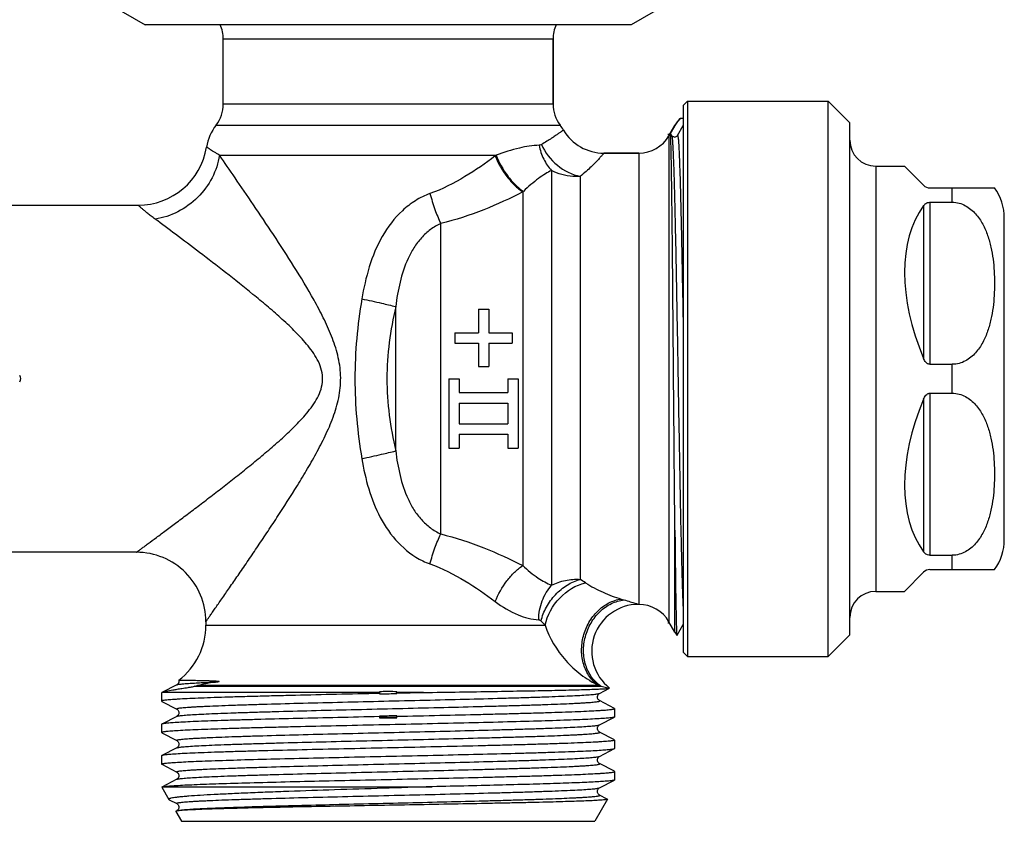
# Model space of a CAD drawing. Units: millimetres. Extents: x 0 to 420, y 0 to 297.
# Drawn here: x 144 to 201, y 148 to 195 of the extents above; entities that cross this region are included whole.
import ezdxf

# ---------------------------------------------------------------- set-up
doc = ezdxf.new("R2010")
doc.units = ezdxf.units.MM
doc.header["$LTSCALE"] = 23.1
doc.layers.get('0').update_dxf_attribs({"linetype": 'CONTINUOUS'})
doc.layers.add('A_STD', color=7, linetype='CONTINUOUS')
doc.layers.add('BEARBEITUNG', color=7, linetype='CONTINUOUS')

msp = doc.modelspace()

# ---------------------------------------------------------------- linework, layer by layer
at = {"color": 7, "linetype": 'Continuous'}
for p, q in [((149.399, 195.491), (151.299, 194.394)), ((181.199, 195.491), (179.299, 194.394)), ((179.299, 194.394), (151.299, 194.394)), ((174.799, 193.566), (155.799, 193.566)), ((174.799, 193.566), (174.799, 189.823)), ((174.799, 189.823), (155.799, 189.823)), ((191.899, 188.744), (190.649, 189.994)), ((190.649, 157.994), (190.649, 189.994)), ((181.821, 188.594), (182.125, 188.994)), ((182.299, 188.994), (182.125, 188.994)), ((155.386, 188.606), (175.211, 188.606)), ((181.475, 187.994), (181.821, 188.594)), ((181.972, 188.019), (182.299, 188.585)), ((191.899, 159.244), (191.899, 188.744)), ((181.475, 187.994), (181.475, 159.994)), ((181.561, 188.137), (181.557, 188.137)), ((181.632, 188.013), (181.561, 188.137)), ((155.58, 186.873), (171.523, 186.873)), ((177.729, 186.994), (179.743, 186.994)), ((179.743, 186.994), (179.743, 160.994)), ((193.399, 186.244), (193.399, 161.744)), ((195.049, 186.244), (196.152, 185.141)), ((174.715, 185.987), (174.715, 162.092)), ((176.372, 185.656), (176.372, 162.435)), ((196.506, 184.994), (200.235, 184.994)), ((197.799, 184.163), (197.799, 184.994)), ((173.056, 184.757), (173.056, 163.231)), ((129.706, 183.994), (150.891, 183.994)), ((196.152, 183.968), (196.152, 175.167)), ((196.506, 184.163), (197.799, 184.163)), ((196.506, 184.163), (196.506, 174.825)), ((200.799, 164.744), (200.799, 183.244)), ((168.331, 165.049), (168.331, 182.939)), ((165.733, 169.838), (165.733, 178.151)), ((170.499, 177.994), (171.099, 177.994)), ((170.499, 177.994), (170.499, 176.644)), ((171.099, 177.994), (171.099, 176.644)), ((169.149, 176.644), (170.499, 176.644)), ((169.149, 176.644), (169.149, 176.044)), ((171.099, 176.644), (172.449, 176.644)), ((172.449, 176.644), (172.449, 176.044)), ((169.149, 176.044), (170.499, 176.044)), ((170.499, 176.044), (170.499, 174.694)), ((171.099, 176.044), (172.449, 176.044)), ((171.099, 176.044), (171.099, 174.694)), ((196.506, 174.825), (197.799, 174.825)), ((197.799, 173.163), (197.799, 174.825)), ((170.499, 174.694), (171.099, 174.694)), ((168.799, 173.994), (169.399, 173.994)), ((168.799, 173.994), (168.799, 169.994)), ((169.399, 173.994), (169.399, 173.194)), ((172.199, 173.994), (172.799, 173.994)), ((172.199, 173.994), (172.199, 173.194)), ((172.799, 173.994), (172.799, 169.994)), ((169.399, 173.194), (172.199, 173.194)), ((196.506, 173.163), (197.799, 173.163)), ((196.506, 173.163), (196.506, 163.825)), ((169.399, 172.594), (172.199, 172.594)), ((169.399, 172.594), (169.399, 171.394)), ((172.199, 172.594), (172.199, 171.394)), ((196.152, 172.821), (196.152, 164.02)), ((169.399, 171.394), (172.199, 171.394)), ((169.399, 170.794), (172.199, 170.794)), ((169.399, 170.794), (169.399, 169.994)), ((172.199, 170.794), (172.199, 169.994)), ((168.799, 169.994), (169.399, 169.994)), ((172.199, 169.994), (172.799, 169.994)), ((181.821, 159.394), (181.821, 165.273)), ((150.799, 163.994), (129.799, 163.994)), ((196.506, 163.825), (197.799, 163.825)), ((197.799, 162.994), (197.799, 163.825)), ((196.152, 162.848), (195.049, 161.744)), ((196.506, 162.994), (200.235, 162.994)), ((178.724, 161.303), (178.892, 161.256)), ((154.799, 159.994), (154.799, 159.793)), ((154.799, 159.793), (174.348, 159.793)), ((181.943, 159.214), (182.299, 159.83)), ((181.821, 159.394), (181.939, 159.213)), ((181.939, 159.213), (181.943, 159.214)), ((191.899, 159.244), (190.649, 157.994)), ((153.233, 156.619), (153.233, 156.62)), ((153.118, 156.356), (152.26, 155.909)), ((154.17, 156.272), (177.577, 156.272)), ((177.415, 156.329), (154.376, 156.329)), ((177.415, 156.329), (177.577, 156.272)), ((177.479, 155.866), (178.053, 156.165)), ((152.26, 155.909), (152.282, 155.917)), ((164.799, 155.917), (152.282, 155.917)), ((164.799, 155.917), (164.799, 155.839)), ((167.345, 155.917), (165.799, 155.917)), ((165.799, 155.862), (165.799, 155.917)), ((165.799, 155.883), (167.345, 155.917)), ((178.337, 155.002), (177.479, 155.449)), ((152.26, 155.406), (153.118, 154.959)), ((153.118, 154.542), (152.26, 154.095)), ((164.799, 154.546), (164.799, 154.457)), ((165.799, 154.468), (164.799, 154.468)), ((165.799, 154.457), (165.799, 154.568)), ((177.478, 154.051), (178.337, 154.499)), ((152.26, 154.095), (152.249, 154.082)), ((152.26, 153.592), (153.118, 153.145)), ((178.337, 153.188), (177.479, 153.635)), ((153.118, 152.728), (152.26, 152.281)), ((177.479, 152.238), (178.337, 152.685)), ((178.337, 152.685), (178.349, 152.697)), ((152.26, 152.281), (152.249, 152.268)), ((152.249, 151.79), (152.26, 151.778)), ((152.26, 151.778), (153.118, 151.331)), ((178.337, 151.374), (177.479, 151.821)), ((153.118, 150.914), (152.269, 150.471)), ((178.349, 151.361), (178.337, 151.374)), ((152.263, 150.462), (152.269, 150.471)), ((152.327, 150.486), (167.837, 150.486)), ((177.479, 150.424), (178.337, 150.871)), ((178.349, 150.883), (178.337, 150.871)), ((177.925, 149.774), (177.479, 150.007)), ((177.932, 149.764), (177.925, 149.774)), ((152.692, 149.739), (153.118, 149.517)), ((153.075, 149.077), (153.068, 149.067))]:
    msp.add_line(p, q, dxfattribs=at)
at = {"color": 2, "linetype": 'Continuous'}
for p, q in [((181.521, 188.074), (181.419, 188.074)), ((181.521, 159.914), (181.419, 159.914))]:
    msp.add_line(p, q, dxfattribs=at)
at = {"color": 7, "linetype": 'Continuous'}
for points in [[(181.799, 187.919), (181.794, 187.919), (181.755, 187.924), (181.721, 187.936), (181.692, 187.952), (181.668, 187.97), (181.651, 187.988), (181.64, 188.002), (181.633, 188.012), (181.632, 188.013)], [(153.233, 156.619), (153.235, 156.609), (153.24, 156.559), (153.233, 156.506), (153.216, 156.461), (153.195, 156.425), (153.172, 156.397), (153.15, 156.377), (153.134, 156.365), (153.122, 156.358), (153.118, 156.356)], [(177.479, 155.449), (177.477, 155.45), (177.467, 155.456), (177.451, 155.466), (177.431, 155.484), (177.409, 155.509), (177.387, 155.542), (177.369, 155.585), (177.358, 155.637), (177.359, 155.688), (177.371, 155.737), (177.393, 155.782), (177.418, 155.816), (177.439, 155.838), (177.457, 155.852), (177.472, 155.862), (177.479, 155.866)], [(153.118, 154.959), (153.124, 154.956), (153.137, 154.947), (153.154, 154.935), (153.175, 154.915), (153.199, 154.883), (153.221, 154.841), (153.236, 154.794), (153.24, 154.744), (153.232, 154.692), (153.216, 154.646), (153.195, 154.611), (153.172, 154.583), (153.15, 154.563), (153.134, 154.551), (153.122, 154.544), (153.118, 154.542)], [(177.479, 153.635), (177.474, 153.637), (177.462, 153.645), (177.445, 153.658), (177.422, 153.679), (177.398, 153.71), (177.378, 153.748), (177.362, 153.795), (177.357, 153.848), (177.364, 153.899), (177.381, 153.945), (177.404, 153.985), (177.429, 154.015), (177.45, 154.033), (177.466, 154.044), (177.478, 154.051)], [(153.118, 153.145), (153.122, 153.142), (153.135, 153.135), (153.15, 153.124), (153.169, 153.106), (153.193, 153.078), (153.215, 153.04), (153.232, 152.996), (153.24, 152.945), (153.235, 152.89), (153.22, 152.842), (153.199, 152.803), (153.175, 152.773), (153.153, 152.751), (153.135, 152.738), (153.123, 152.73), (153.118, 152.728)], [(177.479, 151.821), (177.475, 151.823), (177.463, 151.83), (177.447, 151.842), (177.425, 151.862), (177.402, 151.89), (177.381, 151.926), (177.364, 151.972), (177.357, 152.024), (177.362, 152.075), (177.377, 152.122), (177.399, 152.163), (177.423, 152.194), (177.445, 152.214), (177.462, 152.227), (177.475, 152.236), (177.479, 152.238)], [(153.118, 151.331), (153.122, 151.329), (153.135, 151.321), (153.151, 151.309), (153.172, 151.29), (153.196, 151.259), (153.219, 151.218), (153.235, 151.171), (153.24, 151.12), (153.233, 151.068), (153.217, 151.022), (153.196, 150.985), (153.173, 150.956), (153.151, 150.936), (153.134, 150.923), (153.123, 150.916), (153.118, 150.914)], [(177.479, 150.007), (177.474, 150.009), (177.463, 150.016), (177.446, 150.029), (177.424, 150.05), (177.4, 150.079), (177.379, 150.116), (177.363, 150.162), (177.357, 150.215), (177.363, 150.266), (177.379, 150.313), (177.402, 150.353), (177.426, 150.383), (177.447, 150.403), (177.464, 150.415), (177.477, 150.423), (177.479, 150.424)], [(153.118, 149.517), (153.124, 149.513), (153.138, 149.505), (153.154, 149.492), (153.175, 149.472), (153.199, 149.441), (153.222, 149.399), (153.236, 149.352), (153.24, 149.301)], [(153.24, 149.301), (153.232, 149.249), (153.215, 149.204), (153.194, 149.168), (153.171, 149.14), (153.15, 149.121), (153.133, 149.109), (153.122, 149.102), (153.118, 149.1)]]:
    msp.add_lwpolyline(points, dxfattribs=at)
for centre, radius, start, end in [((176.799, 193.566), 2, 155.5214, 180), ((153.799, 189.823), 2, 322.5434, 360), ((176.799, 189.823), 2, 180, 217.4566), ((183.553, 187.594), 2, 135.573, 150), ((172.949, 186.873), 2.85, 30.5614, 37.4566), ((177.728, 189.694), 2.7, 210.5516, 269.9968), ((179.743, 188.994), 2, 270, 330), ((150.891, 187.994), 4, 270, 350.58), ((193.399, 187.744), 1.5, 180, 270), ((175.684, 181.285), 6.967, 126.6685, 127.2208), ((196.506, 185.494), 0.5, 225, 270), ((197.799, 183.244), 3, 0, 35.6853), ((177.813, 179.814), 6.861, 133.4928, 133.903), ((197.799, 164.744), 3, 324.3147, 360), ((150.799, 159.994), 4, 359.9998, 90), ((169.119, 167.259), 4.18, 244.0465, 250.299), ((196.506, 162.494), 0.5, 90, 135), ((132.299, 95.34), 80.276, 56.44141, 56.6999), ((193.399, 160.244), 1.5, 90, 180), ((179.726, 158.294), 2.7, 90, 231.794), ((179.743, 158.994), 2, 30, 90), ((125.369, 111.162), 69.021, 44.79588, 45.07821), ((150.799, 159.793), 4, 307.4942, 360), ((173.411, 88.099), 70.835, 105.58769, 105.76055), ((165.291, 143.07), 12.897, 91.6908, 92.1863), ((164.745, 180.783), 24.944, 270.1242, 270.3795), ((165.299, 142.834), 13.134, 87.8183, 91.6951), ((164.743, 180.865), 25.026, 270.3811, 272.4169), ((165.854, 129.542), 25.026, 90.3811, 92.4169), ((165.853, 129.625), 24.944, 90.1242, 90.3794), ((152.255, 153.604), 0.00647, 168.4063, 179.9546)]:
    msp.add_arc(centre, radius, start, end, dxfattribs=at)
for major_axis, start_param, end_param in [((10.609, -10.609), -3.045713, -2.190274), ((10.609, 10.609), 2.190274, 3.045713)]:
    msp.add_ellipse((207.299, 173.994), major_axis=major_axis, ratio=0.57735, start_param=start_param, end_param=end_param, dxfattribs=at)
for points, knots in [([(175.403, 188.322), (175.403, 188.322), (175.4, 188.321), (175.398, 188.318), (175.391, 188.314), (175.384, 188.308), (175.373, 188.301), (175.355, 188.288), (175.326, 188.267), (175.284, 188.238), (175.232, 188.201), (175.17, 188.159), (175.068, 188.088), (174.914, 187.984), (174.697, 187.839), (174.434, 187.671), (174.243, 187.554), (174.139, 187.492)], [0, 0, 0, 0, 0.000937, 0.003747, 0.00843, 0.014986, 0.023416, 0.033728, 0.060037, 0.09399, 0.135679, 0.185208, 0.242684, 0.381912, 0.554208, 0.760267, 1, 1, 1, 1]), ([(181.564, 188.128), (181.563, 188.129), (181.563, 188.132), (181.562, 188.135), (181.561, 188.137)], [0, 0, 0, 0, 0.326136, 1, 1, 1, 1]), ([(181.583, 187.863), (181.58, 187.922), (181.577, 188), (181.569, 188.088), (181.566, 188.117), (181.564, 188.128)], [0, 0, 0, 0, 0.667351, 0.875546, 1, 1, 1, 1]), ([(181.821, 165.273), (181.799, 167.478), (181.77, 170.878), (181.733, 175.44), (181.704, 178.851), (181.676, 181.947), (181.647, 184.535), (181.622, 186.294), (181.6, 187.327), (181.589, 187.708), (181.583, 187.863)], [0, 0, 0, 0, 0.292804, 0.451595, 0.605775, 0.745772, 0.862792, 0.949398, 0.979465, 1, 1, 1, 1]), ([(181.632, 188.013), (181.638, 188.003), (181.645, 187.972), (181.651, 187.942), (181.654, 187.922)], [0, 0, 0, 0, 0.359027, 1, 1, 1, 1]), ([(181.654, 187.922), (181.663, 187.859), (181.677, 187.701), (181.697, 187.415), (181.716, 187.033), (181.745, 186.342), (181.779, 185.265), (181.818, 183.739), (181.857, 181.936), (181.897, 179.908), (181.937, 177.711), (181.99, 174.628), (182.054, 170.841), (182.119, 167.204), (182.175, 164.602), (182.214, 163.015), (182.252, 161.74), (182.282, 161), (182.299, 160.689)], [0, 0, 0, 0, 0.006963, 0.017507, 0.031563, 0.049035, 0.093707, 0.150257, 0.217081, 0.292277, 0.373707, 0.459056, 0.631756, 0.790865, 0.859589, 0.918412, 0.965662, 1, 1, 1, 1]), ([(181.799, 187.919), (181.833, 187.919), (181.903, 187.939), (181.955, 187.989), (181.972, 188.019)], [0, 0, 0, 0, 0.500004, 1, 1, 1, 1]), ([(181.972, 188.019), (181.977, 188.019), (181.986, 187.996), (181.994, 187.962), (182.004, 187.895), (182.014, 187.806), (182.024, 187.691), (182.034, 187.552), (182.044, 187.387), (182.058, 187.119), (182.076, 186.724), (182.096, 186.182), (182.116, 185.55), (182.136, 184.834), (182.157, 184.038), (182.177, 183.169), (182.197, 182.233), (182.225, 180.871), (182.259, 179.056), (182.285, 177.573), (182.299, 176.807)], [0, 0, 0, 0, 0.001462, 0.00501, 0.010786, 0.018809, 0.029077, 0.041572, 0.056272, 0.073151, 0.113334, 0.161823, 0.218275, 0.282271, 0.353349, 0.430985, 0.514617, 0.60363, 0.795165, 1, 1, 1, 1]), ([(155.58, 186.873), (155.521, 186.908), (155.411, 186.975), (155.259, 187.069), (155.131, 187.15), (155.027, 187.216), (154.956, 187.262), (154.91, 187.292), (154.884, 187.309), (154.865, 187.322), (154.85, 187.331), (154.842, 187.337), (154.838, 187.339), (154.837, 187.339)], [0, 0, 0, 0, 0.235729, 0.439583, 0.611577, 0.751856, 0.860632, 0.903279, 0.938132, 0.965215, 0.984546, 0.996138, 1, 1, 1, 1]), ([(174.002, 187.445), (173.62, 187.434), (172.772, 187.302), (171.96, 187.04), (171.523, 186.873)], [0, 0, 0, 0, 0.449528, 1, 1, 1, 1]), ([(174.139, 187.492), (174.108, 187.473), (174.063, 187.452), (174.014, 187.445), (174.002, 187.445)], [0, 0, 0, 0, 0.746495, 1, 1, 1, 1]), ([(174.002, 187.445), (174.052, 187.17), (174.222, 186.644), (174.532, 186.183), (174.714, 185.987)], [0, 0, 0, 0, 0.510366, 1, 1, 1, 1]), ([(174.139, 187.492), (174.339, 187.033), (174.965, 186.214), (175.892, 185.751), (176.373, 185.656)], [0, 0, 0, 0, 0.505598, 1, 1, 1, 1]), ([(155.58, 186.873), (155.513, 186.424), (155.213, 185.529), (154.37, 184.394), (153.228, 183.557), (152.33, 183.26), (151.878, 183.193)], [0, 0, 0, 0, 0.245594, 0.499157, 0.753189, 1, 1, 1, 1]), ([(154.799, 159.994), (154.8, 159.996), (154.805, 160.005), (154.818, 160.021), (154.837, 160.05), (154.866, 160.09), (154.901, 160.141), (154.964, 160.23), (155.059, 160.366), (155.192, 160.557), (155.349, 160.783), (155.527, 161.039), (155.8, 161.432), (156.177, 161.976), (156.664, 162.683), (157.189, 163.45), (157.742, 164.264), (158.314, 165.117), (159.104, 166.31), (159.894, 167.541), (160.664, 168.816), (161.226, 169.807), (161.748, 170.833), (162.198, 171.901), (162.516, 173.025), (162.606, 174.197), (162.427, 175.357), (162.055, 176.461), (161.575, 177.513), (160.86, 178.856), (159.896, 180.451), (158.717, 182.273), (157.577, 183.972), (156.536, 185.493), (155.88, 186.442), (155.58, 186.873)], [0, 0, 0, 0, 0.00023, 0.000915, 0.002052, 0.003633, 0.005648, 0.008084, 0.014159, 0.021724, 0.030637, 0.040752, 0.05193, 0.076979, 0.104919, 0.135087, 0.166981, 0.200227, 0.23454, 0.305544, 0.341929, 0.378747, 0.415904, 0.453318, 0.4909, 0.528549, 0.566186, 0.603721, 0.641056, 0.678105, 0.750991, 0.821507, 0.888296, 0.949107, 1, 1, 1, 1]), ([(171.469, 186.833), (170.909, 186.407), (169.718, 185.575), (168.413, 184.915), (167.71, 184.664)], [0, 0, 0, 0, 0.485401, 1, 1, 1, 1]), ([(171.469, 186.833), (171.637, 186.408), (171.978, 185.809), (172.56, 185.145), (172.888, 184.871), (173.056, 184.757)], [0, 0, 0, 0, 0.51824, 0.769485, 1, 1, 1, 1]), ([(171.523, 186.873), (171.686, 186.448), (172.022, 185.847), (172.598, 185.181), (172.924, 184.905), (173.091, 184.791)], [0, 0, 0, 0, 0.518024, 0.769229, 1, 1, 1, 1]), ([(177.729, 186.994), (177.729, 186.994), (177.725, 186.992), (177.724, 186.988), (177.717, 186.98), (177.709, 186.97), (177.698, 186.958), (177.679, 186.935), (177.65, 186.899), (177.607, 186.849), (177.553, 186.787), (177.489, 186.714), (177.382, 186.597), (177.219, 186.425), (176.985, 186.193), (176.699, 185.931), (176.487, 185.75), (176.372, 185.656)], [0, 0, 0, 0, 0.000988, 0.003937, 0.008828, 0.01564, 0.024355, 0.034983, 0.062032, 0.096904, 0.139655, 0.190318, 0.248916, 0.389956, 0.562685, 0.766571, 1, 1, 1, 1]), ([(174.715, 185.988), (174.593, 185.934), (174.337, 185.797), (173.778, 185.416), (173.371, 185.056), (173.091, 184.791)], [0, 0, 0, 0, 0.197529, 0.429377, 1, 1, 1, 1]), ([(176.372, 185.656), (176.228, 185.644), (175.867, 185.638), (175.301, 185.732), (174.9, 185.886), (174.715, 185.987)], [0, 0, 0, 0, 0.254439, 0.631026, 1, 1, 1, 1]), ([(167.71, 184.664), (167.417, 184.559), (166.851, 184.279), (165.853, 183.505), (164.886, 182.225), (164.162, 180.461), (163.887, 179.223), (163.784, 178.599)], [0, 0, 0, 0, 0.123467, 0.248344, 0.49851, 0.749138, 1, 1, 1, 1]), ([(167.71, 184.664), (167.794, 184.353), (167.976, 183.768), (168.205, 183.2), (168.331, 182.939)], [0, 0, 0, 0, 0.526722, 1, 1, 1, 1]), ([(173.056, 184.757), (172.322, 184.385), (170.786, 183.675), (169.175, 183.14), (168.331, 182.939)], [0, 0, 0, 0, 0.486475, 1, 1, 1, 1]), ([(151.878, 183.193), (151.801, 183.251), (151.657, 183.36), (151.457, 183.517), (151.287, 183.655), (151.165, 183.757), (151.083, 183.827), (151.033, 183.87), (150.99, 183.907), (150.955, 183.937), (150.931, 183.959), (150.916, 183.972), (150.907, 183.98), (150.901, 183.986), (150.895, 183.99), (150.894, 183.993), (150.891, 183.994), (150.891, 183.994)], [0, 0, 0, 0, 0.226757, 0.427132, 0.599435, 0.74224, 0.802216, 0.854415, 0.89874, 0.935112, 0.963466, 0.97462, 0.983753, 0.99086, 0.995938, 0.998984, 1, 1, 1, 1]), ([(196.152, 183.968), (196.188, 184.018), (196.259, 184.089), (196.385, 184.15), (196.464, 184.163), (196.506, 184.163)], [0, 0, 0, 0, 0.438259, 0.699794, 1, 1, 1, 1]), ([(197.799, 184.163), (197.932, 184.163), (198.198, 184.127), (198.564, 183.98), (198.883, 183.763), (199.237, 183.418), (199.575, 182.911), (199.853, 182.253), (200.038, 181.573), (200.156, 180.884), (200.221, 180.19), (200.242, 179.494), (200.221, 178.798), (200.156, 178.104), (200.038, 177.414), (199.852, 176.735), (199.575, 176.077), (199.237, 175.57), (198.882, 175.225), (198.564, 175.009), (198.197, 174.861), (197.932, 174.825), (197.799, 174.825)], [0, 0, 0, 0, 0.03465, 0.068672, 0.101793, 0.134089, 0.196832, 0.258264, 0.31904, 0.379491, 0.439787, 0.500023, 0.560258, 0.620555, 0.681006, 0.741781, 0.80321, 0.865942, 0.898231, 0.931343, 0.965351, 1, 1, 1, 1]), ([(150.799, 163.994), (150.8, 163.996), (150.807, 164), (150.822, 164.012), (150.847, 164.03), (150.899, 164.069), (150.988, 164.134), (151.121, 164.233), (151.287, 164.356), (151.566, 164.563), (151.976, 164.868), (152.529, 165.28), (153.15, 165.745), (153.823, 166.253), (154.537, 166.795), (155.282, 167.366), (156.049, 167.961), (156.833, 168.579), (157.626, 169.22), (158.423, 169.884), (159.215, 170.577), (159.987, 171.308), (160.593, 171.965), (161.023, 172.541), (161.297, 173.01), (161.49, 173.521), (161.549, 174.068), (161.449, 174.609), (161.23, 175.108), (160.94, 175.566), (160.498, 176.133), (159.885, 176.782), (159.109, 177.506), (158.316, 178.195), (157.264, 179.068), (155.969, 180.094), (154.475, 181.243), (153.119, 182.267), (152.267, 182.903), (151.878, 183.193)], [0, 0, 0, 0, 0.00022, 0.000875, 0.001964, 0.003478, 0.007746, 0.013587, 0.020882, 0.029503, 0.050198, 0.074688, 0.102145, 0.131919, 0.16351, 0.196538, 0.230713, 0.26581, 0.301655, 0.338106, 0.375052, 0.4124, 0.450072, 0.469021, 0.488029, 0.507081, 0.526149, 0.545214, 0.564257, 0.583251, 0.602182, 0.639815, 0.677113, 0.713998, 0.750375, 0.821111, 0.888, 0.948866, 1, 1, 1, 1]), ([(168.331, 182.939), (168.121, 182.844), (167.718, 182.602), (167.198, 182.124), (166.769, 181.554), (166.318, 180.713), (165.952, 179.568), (165.793, 178.625), (165.733, 178.151)], [0, 0, 0, 0, 0.121675, 0.245492, 0.370468, 0.49602, 0.74758, 1, 1, 1, 1]), ([(163.784, 178.599), (163.658, 177.839), (163.456, 176.308), (163.348, 173.994), (163.456, 171.68), (163.658, 170.15), (163.784, 169.389)], [0, 0, 0, 0, 0.249985, 0.499998, 0.750013, 1, 1, 1, 1]), ([(163.784, 178.599), (164.164, 178.518), (164.815, 178.375), (165.464, 178.222), (165.733, 178.151)], [0, 0, 0, 0, 0.583472, 1, 1, 1, 1]), ([(165.733, 178.151), (165.577, 177.47), (165.323, 176.092), (165.183, 173.994), (165.323, 171.896), (165.577, 170.519), (165.733, 169.838)], [0, 0, 0, 0, 0.249865, 0.499997, 0.750131, 1, 1, 1, 1]), ([(196.506, 174.825), (196.484, 174.825), (196.441, 174.832), (196.361, 174.868), (196.279, 174.942), (196.206, 175.049), (196.169, 175.127), (196.152, 175.167)], [0, 0, 0, 0, 0.1254, 0.250853, 0.500639, 0.750421, 1, 1, 1, 1]), ([(196.152, 172.821), (196.169, 172.861), (196.206, 172.939), (196.279, 173.047), (196.361, 173.121), (196.441, 173.156), (196.484, 173.163), (196.506, 173.163)], [0, 0, 0, 0, 0.249579, 0.499361, 0.749147, 0.8746, 1, 1, 1, 1]), ([(197.799, 173.163), (197.932, 173.163), (198.197, 173.128), (198.564, 172.98), (198.882, 172.763), (199.237, 172.418), (199.575, 171.912), (199.852, 171.254), (200.038, 170.574), (200.156, 169.884), (200.221, 169.19), (200.242, 168.494), (200.221, 167.799), (200.156, 167.104), (200.038, 166.415), (199.853, 165.735), (199.575, 165.077), (199.237, 164.571), (198.883, 164.225), (198.564, 164.009), (198.198, 163.861), (197.932, 163.825), (197.799, 163.825)], [0, 0, 0, 0, 0.034649, 0.068656, 0.101768, 0.134057, 0.196788, 0.258218, 0.318993, 0.379444, 0.439741, 0.499977, 0.560213, 0.62051, 0.680961, 0.741737, 0.80317, 0.865913, 0.898208, 0.931329, 0.96535, 1, 1, 1, 1]), ([(163.784, 169.389), (164.164, 169.47), (164.815, 169.613), (165.464, 169.766), (165.733, 169.838)], [0, 0, 0, 0, 0.583472, 1, 1, 1, 1]), ([(165.733, 169.838), (165.793, 169.363), (165.952, 168.42), (166.318, 167.275), (166.769, 166.434), (167.198, 165.865), (167.718, 165.386), (168.121, 165.145), (168.331, 165.049)], [0, 0, 0, 0, 0.25242, 0.503981, 0.629532, 0.754508, 0.878325, 1, 1, 1, 1]), ([(163.784, 169.389), (163.881, 168.803), (164.135, 167.641), (164.786, 165.973), (165.801, 164.496), (166.762, 163.758), (167.29, 163.501)], [0, 0, 0, 0, 0.250774, 0.501357, 0.751643, 1, 1, 1, 1]), ([(181.821, 165.273), (181.828, 164.586), (181.842, 163.337), (181.864, 161.67), (181.886, 160.43), (181.903, 159.752), (181.915, 159.492)], [0, 0, 0, 0, 0.356373, 0.64807, 0.865076, 1, 1, 1, 1]), ([(167.71, 163.324), (167.794, 163.636), (167.976, 164.22), (168.205, 164.789), (168.331, 165.049)], [0, 0, 0, 0, 0.526722, 1, 1, 1, 1]), ([(168.331, 165.049), (169.175, 164.848), (170.786, 164.314), (172.322, 163.603), (173.056, 163.231)], [0, 0, 0, 0, 0.513525, 1, 1, 1, 1]), ([(196.506, 163.825), (196.464, 163.825), (196.385, 163.838), (196.259, 163.9), (196.188, 163.971), (196.152, 164.02)], [0, 0, 0, 0, 0.300206, 0.561741, 1, 1, 1, 1]), ([(167.71, 163.324), (168.413, 163.073), (169.718, 162.413), (170.909, 161.582), (171.469, 161.156)], [0, 0, 0, 0, 0.514599, 1, 1, 1, 1]), ([(171.469, 161.156), (171.637, 161.58), (171.978, 162.179), (172.56, 162.843), (172.888, 163.118), (173.056, 163.231)], [0, 0, 0, 0, 0.518241, 0.769486, 1, 1, 1, 1]), ([(173.056, 163.231), (173.331, 162.966), (173.856, 162.538), (174.446, 162.205), (174.715, 162.092)], [0, 0, 0, 0, 0.567557, 1, 1, 1, 1]), ([(174.107, 160.034), (174.173, 160.313), (174.39, 160.863), (174.91, 161.575), (175.581, 162.13), (176.106, 162.365), (176.373, 162.435)], [0, 0, 0, 0, 0.249853, 0.506945, 0.760276, 1, 1, 1, 1]), ([(174.715, 162.092), (174.838, 162.159), (175.097, 162.271), (175.508, 162.386), (175.937, 162.445), (176.227, 162.444), (176.372, 162.435)], [0, 0, 0, 0, 0.244439, 0.493061, 0.745249, 1, 1, 1, 1]), ([(173.976, 160.109), (173.979, 160.476), (174.107, 161.197), (174.479, 161.833), (174.714, 162.092)], [0, 0, 0, 0, 0.511722, 1, 1, 1, 1]), ([(174.348, 159.793), (174.467, 160.373), (175.055, 161.456), (176.112, 162.108), (176.675, 162.236)], [0, 0, 0, 0, 0.506317, 1, 1, 1, 1]), ([(176.675, 162.236), (176.835, 162.129), (177.165, 161.936), (177.676, 161.686), (178.194, 161.471), (178.546, 161.353), (178.724, 161.303)], [0, 0, 0, 0, 0.25501, 0.507576, 0.755007, 1, 1, 1, 1]), ([(171.469, 161.156), (171.873, 160.849), (172.663, 160.369), (173.568, 160.126), (173.976, 160.109)], [0, 0, 0, 0, 0.55435, 1, 1, 1, 1]), ([(177.415, 156.329), (177.215, 156.464), (176.855, 156.824), (176.523, 157.528), (176.407, 158.337), (176.515, 159.174), (176.836, 159.961), (177.34, 160.626), (177.981, 161.104), (178.478, 161.269), (178.724, 161.303)], [0, 0, 0, 0, 0.113712, 0.234092, 0.361621, 0.494102, 0.627744, 0.758403, 0.882842, 1, 1, 1, 1]), ([(177.577, 156.272), (177.37, 156.407), (176.996, 156.77), (176.645, 157.482), (176.518, 158.299), (176.625, 159.143), (176.952, 159.935), (177.47, 160.598), (178.13, 161.07), (178.64, 161.226), (178.892, 161.256)], [0, 0, 0, 0, 0.115282, 0.23627, 0.363462, 0.494978, 0.627499, 0.757385, 0.881832, 1, 1, 1, 1]), ([(178.892, 161.256), (179.011, 161.222), (179.178, 161.172), (179.384, 161.107), (179.502, 161.069), (179.595, 161.038), (179.663, 161.016), (179.703, 161.001), (179.722, 160.996), (179.726, 160.994)], [0, 0, 0, 0, 0.424902, 0.596977, 0.740005, 0.852675, 0.934061, 0.983389, 1, 1, 1, 1]), ([(173.976, 160.109), (174, 160.108), (174.049, 160.087), (174.088, 160.053), (174.107, 160.034)], [0, 0, 0, 0, 0.473146, 1, 1, 1, 1]), ([(174.348, 159.793), (174.589, 159.048), (175.218, 157.997), (176.38, 156.926), (177.059, 156.503), (177.415, 156.329)], [0, 0, 0, 0, 0.497098, 0.748309, 1, 1, 1, 1]), ([(181.915, 159.492), (181.917, 159.454), (181.92, 159.387), (181.925, 159.309), (181.93, 159.263), (181.932, 159.24), (181.935, 159.224), (181.937, 159.216), (181.939, 159.213)], [0, 0, 0, 0, 0.412774, 0.717116, 0.828451, 0.912525, 0.9695, 1, 1, 1, 1]), ([(153.233, 156.62), (153.234, 156.62), (153.239, 156.621), (153.247, 156.622), (153.26, 156.622), (153.288, 156.623), (153.334, 156.624), (153.403, 156.625), (153.492, 156.625), (153.599, 156.625), (153.724, 156.624), (153.928, 156.622), (154.225, 156.618), (154.551, 156.612), (154.844, 156.604), (155.043, 156.597), (155.208, 156.59), (155.315, 156.584), (155.39, 156.579), (155.433, 156.575), (155.465, 156.572), (155.491, 156.569), (155.512, 156.566), (155.527, 156.564), (155.542, 156.562), (155.554, 156.559), (155.563, 156.556), (155.568, 156.554), (155.577, 156.548), (155.567, 156.543), (155.563, 156.542)], [0, 0, 0, 0, 0.001602, 0.005221, 0.010872, 0.018557, 0.040012, 0.06954, 0.107075, 0.152532, 0.205811, 0.266799, 0.411329, 0.584667, 0.681457, 0.784371, 0.837837, 0.892315, 0.919758, 0.933466, 0.947116, 0.960638, 0.967312, 0.973892, 0.980324, 0.986492, 0.989439, 0.992043, 0.994597, 1, 1, 1, 1]), ([(154.17, 156.272), (154.098, 156.251), (153.96, 156.222), (153.71, 156.178), (153.438, 156.135), (153.147, 156.09), (152.843, 156.042), (152.589, 155.998), (152.388, 155.952), (152.313, 155.929), (152.282, 155.917)], [0, 0, 0, 0, 0.118067, 0.219092, 0.395882, 0.547691, 0.677843, 0.877591, 0.948252, 1, 1, 1, 1]), ([(153.118, 156.356), (153.127, 156.36), (153.152, 156.368), (153.223, 156.384), (153.353, 156.402), (153.557, 156.422), (153.825, 156.443), (154.154, 156.464), (154.545, 156.485), (154.993, 156.506), (155.311, 156.519), (155.479, 156.526)], [0, 0, 0, 0, 0.012911, 0.032499, 0.092045, 0.178697, 0.292133, 0.431786, 0.596999, 0.786824, 1, 1, 1, 1]), ([(155.479, 156.526), (155.297, 156.502), (155.024, 156.463), (154.657, 156.397), (154.471, 156.356), (154.376, 156.329)], [0, 0, 0, 0, 0.490843, 0.737487, 1, 1, 1, 1]), ([(155.563, 156.542), (155.556, 156.538), (155.541, 156.536), (155.513, 156.53), (155.493, 156.527), (155.479, 156.526)], [0, 0, 0, 0, 0.276331, 0.526397, 1, 1, 1, 1]), ([(167.345, 155.917), (168.036, 155.927), (169.38, 155.948), (171.32, 155.978), (173.091, 156.009), (174.643, 156.038), (175.78, 156.064), (176.548, 156.084), (177.008, 156.099), (177.386, 156.113), (177.678, 156.127), (177.883, 156.141), (177.99, 156.15), (178.028, 156.158)], [0, 0, 0, 0, 0.194156, 0.377377, 0.544628, 0.691264, 0.813175, 0.863752, 0.906916, 0.942346, 0.969795, 0.989054, 1, 1, 1, 1]), ([(177.577, 156.272), (177.628, 156.26), (177.779, 156.223), (177.929, 156.185), (178.028, 156.158)], [0, 0, 0, 0, 0.336799, 1, 1, 1, 1]), ([(178.028, 156.158), (178.031, 156.158), (178.039, 156.16), (178.048, 156.162), (178.053, 156.165)], [0, 0, 0, 0, 0.322006, 1, 1, 1, 1]), ([(178.053, 156.165), (178.055, 156.166), (178.059, 156.168), (178.057, 156.172), (178.056, 156.173)], [0, 0, 0, 0, 0.584648, 1, 1, 1, 1]), ([(152.249, 155.896), (152.249, 155.897), (152.25, 155.903), (152.256, 155.906), (152.26, 155.909)], [0, 0, 0, 0, 0.180229, 1, 1, 1, 1]), ([(164.799, 155.86), (163.974, 155.842), (162.361, 155.806), (160.377, 155.76), (158.866, 155.723), (157.814, 155.695), (156.83, 155.668), (155.924, 155.641), (155.105, 155.613), (154.378, 155.586), (153.752, 155.559), (153.295, 155.535), (152.984, 155.516), (152.793, 155.502), (152.631, 155.489), (152.497, 155.475), (152.393, 155.462), (152.316, 155.448), (152.274, 155.438), (152.249, 155.425), (152.249, 155.418)], [0, 0, 0, 0, 0.196887, 0.385111, 0.47381, 0.557807, 0.636326, 0.708652, 0.774124, 0.83214, 0.882176, 0.92377, 0.941283, 0.956555, 0.969547, 0.980235, 0.988605, 0.994647, 0.99838, 1, 1, 1, 1]), ([(153.118, 154.959), (153.114, 154.961), (153.108, 154.964), (153.104, 154.974), (153.112, 154.982), (153.133, 154.992), (153.178, 155.004), (153.254, 155.018), (153.359, 155.031), (153.492, 155.045), (153.654, 155.059), (153.844, 155.073), (154.061, 155.087), (154.306, 155.101), (154.576, 155.115), (154.989, 155.135), (155.565, 155.159), (156.325, 155.187), (157.172, 155.215), (158.449, 155.254), (160.194, 155.302), (162.419, 155.357), (164.754, 155.413), (167.11, 155.468), (169.396, 155.524), (171.218, 155.571), (172.575, 155.61), (173.494, 155.638), (174.334, 155.666), (175.087, 155.694), (175.746, 155.722), (176.305, 155.75), (176.705, 155.774), (176.97, 155.794), (177.128, 155.808), (177.257, 155.822), (177.357, 155.835), (177.428, 155.849), (177.466, 155.859), (177.479, 155.866)], [0, 0, 0, 0, 0.000495, 0.000803, 0.001154, 0.001732, 0.003717, 0.006867, 0.011191, 0.016684, 0.023336, 0.031136, 0.040063, 0.050095, 0.061212, 0.073387, 0.100785, 0.132032, 0.166824, 0.20483, 0.28899, 0.381281, 0.47816, 0.575906, 0.670768, 0.759102, 0.799747, 0.837516, 0.872046, 0.903004, 0.930094, 0.953056, 0.971673, 0.979296, 0.985769, 0.991082, 0.995224, 0.998192, 1, 1, 1, 1]), ([(153.118, 154.542), (153.131, 154.548), (153.169, 154.559), (153.241, 154.572), (153.341, 154.586), (153.47, 154.6), (153.628, 154.614), (153.893, 154.634), (154.293, 154.658), (154.852, 154.686), (155.511, 154.714), (156.264, 154.742), (157.105, 154.77), (158.024, 154.798), (159.381, 154.836), (161.203, 154.884), (163.49, 154.939), (165.846, 154.995), (168.182, 155.05), (170.074, 155.098), (171.51, 155.136), (172.504, 155.164), (173.428, 155.192), (174.275, 155.22), (175.035, 155.248), (175.61, 155.272), (176.023, 155.292), (176.293, 155.306), (176.538, 155.32), (176.755, 155.334), (176.944, 155.348), (177.106, 155.362), (177.239, 155.376), (177.344, 155.39), (177.419, 155.403), (177.465, 155.415), (177.486, 155.425), (177.493, 155.434), (177.489, 155.444), (177.483, 155.447), (177.479, 155.449)], [0, 0, 0, 0, 0.001814, 0.004786, 0.00893, 0.014247, 0.020726, 0.028353, 0.046977, 0.069949, 0.097048, 0.128015, 0.162553, 0.20033, 0.240985, 0.329332, 0.424204, 0.521958, 0.618838, 0.711126, 0.754428, 0.795276, 0.833274, 0.868059, 0.899295, 0.926684, 0.938851, 0.949962, 0.95999, 0.968909, 0.9767, 0.983346, 0.988833, 0.993147, 0.996288, 0.998267, 0.998842, 0.999191, 0.9995, 1, 1, 1, 1]), ([(152.249, 155.418), (152.249, 155.417), (152.25, 155.411), (152.256, 155.408), (152.26, 155.406)], [0, 0, 0, 0, 0.180076, 1, 1, 1, 1]), ([(165.799, 154.547), (166.623, 154.565), (168.236, 154.601), (170.22, 154.647), (171.732, 154.684), (172.784, 154.712), (173.767, 154.739), (174.673, 154.767), (175.493, 154.794), (176.219, 154.821), (176.845, 154.849), (177.302, 154.872), (177.613, 154.892), (177.804, 154.905), (177.967, 154.919), (178.101, 154.933), (178.204, 154.945), (178.281, 154.959), (178.323, 154.97), (178.349, 154.983), (178.349, 154.989)], [0, 0, 0, 0, 0.196887, 0.385111, 0.47381, 0.557807, 0.636326, 0.708652, 0.774124, 0.83214, 0.882176, 0.92377, 0.941283, 0.956555, 0.969547, 0.980235, 0.988605, 0.994647, 0.99838, 1, 1, 1, 1]), ([(178.349, 154.989), (178.349, 154.99), (178.347, 154.996), (178.341, 154.999), (178.337, 155.002)], [0, 0, 0, 0, 0.180076, 1, 1, 1, 1]), ([(178.301, 154.486), (178.247, 154.472), (178.097, 154.453), (177.817, 154.427), (177.422, 154.401), (176.917, 154.374), (176.306, 154.347), (175.298, 154.308), (173.824, 154.262), (171.835, 154.208), (169.61, 154.154), (167.229, 154.1), (164.777, 154.046), (162.345, 153.992), (160.369, 153.946), (158.865, 153.909), (157.817, 153.882), (156.838, 153.854), (155.935, 153.827), (155.117, 153.8), (154.392, 153.773), (153.766, 153.745), (153.309, 153.722), (152.997, 153.703), (152.805, 153.689), (152.641, 153.675), (152.506, 153.662), (152.4, 153.649), (152.323, 153.636), (152.277, 153.624), (152.255, 153.614), (152.249, 153.608), (152.249, 153.605)], [0, 0, 0, 0, 0.006419, 0.017273, 0.032489, 0.051933, 0.075435, 0.102779, 0.167978, 0.245173, 0.331567, 0.424028, 0.519205, 0.613649, 0.703935, 0.746488, 0.786791, 0.824482, 0.859216, 0.890678, 0.918585, 0.942682, 0.962754, 0.971222, 0.978619, 0.98493, 0.990143, 0.994246, 0.997235, 0.999123, 0.999671, 1, 1, 1, 1]), ([(164.799, 154.525), (163.997, 154.507), (162.426, 154.472), (160.147, 154.419), (158.346, 154.374), (157.014, 154.338), (156.117, 154.311), (155.299, 154.284), (154.568, 154.258), (153.93, 154.231), (153.391, 154.205), (152.954, 154.179), (152.657, 154.156), (152.474, 154.137), (152.377, 154.124), (152.309, 154.111), (152.273, 154.101), (152.26, 154.095)], [0, 0, 0, 0, 0.191764, 0.37551, 0.544913, 0.622376, 0.694102, 0.759474, 0.817922, 0.868948, 0.912108, 0.947039, 0.973439, 0.983376, 0.99111, 0.996641, 1, 1, 1, 1]), ([(178.337, 154.499), (178.335, 154.498), (178.323, 154.492), (178.311, 154.489), (178.301, 154.486)], [0, 0, 0, 0, 0.19452, 1, 1, 1, 1]), ([(178.349, 154.511), (178.349, 154.51), (178.347, 154.504), (178.341, 154.501), (178.337, 154.499)], [0, 0, 0, 0, 0.18008, 1, 1, 1, 1]), ([(153.118, 153.145), (153.114, 153.147), (153.108, 153.15), (153.104, 153.16), (153.112, 153.168), (153.133, 153.178), (153.178, 153.19), (153.254, 153.204), (153.359, 153.217), (153.492, 153.231), (153.654, 153.245), (153.843, 153.259), (154.061, 153.273), (154.305, 153.287), (154.576, 153.301), (154.988, 153.321), (155.564, 153.345), (156.324, 153.373), (157.171, 153.401), (158.448, 153.44), (160.193, 153.488), (162.418, 153.543), (164.753, 153.599), (167.109, 153.654), (169.396, 153.71), (171.218, 153.757), (172.575, 153.796), (173.494, 153.824), (174.334, 153.852), (175.087, 153.88), (175.746, 153.908), (176.305, 153.936), (176.705, 153.96), (176.97, 153.98), (177.128, 153.994), (177.257, 154.008), (177.357, 154.021), (177.428, 154.035), (177.466, 154.045), (177.479, 154.052)], [0, 0, 0, 0, 0.000497, 0.000805, 0.001156, 0.001734, 0.003718, 0.006865, 0.011186, 0.016678, 0.02333, 0.031126, 0.040051, 0.050084, 0.061199, 0.07337, 0.100768, 0.132012, 0.166804, 0.204807, 0.288966, 0.381258, 0.478138, 0.575887, 0.670752, 0.759089, 0.799737, 0.837507, 0.872039, 0.902998, 0.930089, 0.953053, 0.97167, 0.979293, 0.985768, 0.991081, 0.995222, 0.99819, 1, 1, 1, 1]), ([(178.349, 153.175), (178.349, 153.168), (178.322, 153.156), (178.28, 153.145), (178.201, 153.131), (178.095, 153.118), (177.958, 153.104), (177.792, 153.09), (177.596, 153.077), (177.279, 153.057), (176.812, 153.033), (176.173, 153.006), (175.431, 152.978), (174.595, 152.95), (173.671, 152.923), (172.669, 152.895), (171.598, 152.867), (170.061, 152.829), (168.047, 152.783), (165.572, 152.728), (163.087, 152.673), (160.685, 152.618), (158.776, 152.571), (157.357, 152.533), (156.397, 152.506), (155.522, 152.478), (154.738, 152.45), (154.053, 152.423), (153.473, 152.395), (153.058, 152.371), (152.783, 152.352), (152.621, 152.338), (152.488, 152.324), (152.385, 152.311), (152.312, 152.298), (152.274, 152.287), (152.26, 152.281)], [0, 0, 0, 0, 0.000794, 0.00263, 0.005599, 0.009714, 0.014973, 0.021363, 0.028871, 0.037483, 0.057931, 0.082519, 0.111017, 0.143162, 0.178649, 0.21715, 0.258302, 0.301722, 0.393717, 0.489701, 0.586083, 0.679255, 0.765739, 0.80545, 0.842304, 0.875955, 0.906087, 0.932422, 0.954712, 0.972752, 0.980124, 0.986376, 0.991495, 0.99547, 0.9983, 1, 1, 1, 1]), ([(153.118, 152.728), (153.131, 152.734), (153.169, 152.745), (153.241, 152.758), (153.341, 152.772), (153.532, 152.792), (153.841, 152.816), (154.293, 152.844), (154.852, 152.872), (155.511, 152.9), (156.265, 152.928), (157.105, 152.956), (158.024, 152.984), (159.381, 153.022), (161.203, 153.07), (163.49, 153.125), (165.847, 153.181), (168.182, 153.236), (170.074, 153.284), (171.51, 153.322), (172.504, 153.35), (173.428, 153.378), (174.275, 153.406), (175.035, 153.434), (175.61, 153.458), (176.023, 153.478), (176.293, 153.492), (176.538, 153.506), (176.755, 153.52), (176.944, 153.534), (177.106, 153.548), (177.239, 153.562), (177.344, 153.576), (177.419, 153.589), (177.465, 153.601), (177.486, 153.611), (177.493, 153.62), (177.489, 153.63), (177.483, 153.633), (177.479, 153.635)], [0, 0, 0, 0, 0.001813, 0.004785, 0.00893, 0.014248, 0.028352, 0.046979, 0.06995, 0.09705, 0.128017, 0.162556, 0.200334, 0.240988, 0.329336, 0.424208, 0.521961, 0.618842, 0.711128, 0.754431, 0.795278, 0.833277, 0.868061, 0.899298, 0.926685, 0.938853, 0.949964, 0.959991, 0.96891, 0.976702, 0.983348, 0.988833, 0.993148, 0.996291, 0.998269, 0.998843, 0.999192, 0.999501, 1, 1, 1, 1]), ([(152.337, 151.824), (152.402, 151.836), (152.571, 151.856), (152.878, 151.881), (153.293, 151.907), (153.812, 151.934), (154.431, 151.96), (155.44, 151.998), (156.902, 152.043), (158.863, 152.096), (161.046, 152.148), (163.377, 152.201), (165.775, 152.254), (168.156, 152.307), (170.437, 152.36), (172.241, 152.405), (173.575, 152.442), (174.474, 152.468), (175.293, 152.495), (176.025, 152.521), (176.664, 152.548), (177.205, 152.574), (177.642, 152.6), (177.94, 152.623), (178.123, 152.643), (178.22, 152.656), (178.288, 152.669), (178.324, 152.678), (178.337, 152.685)], [0, 0, 0, 0, 0.00765, 0.019535, 0.035565, 0.055605, 0.079484, 0.106995, 0.171937, 0.248188, 0.333106, 0.42375, 0.516985, 0.609577, 0.698319, 0.780144, 0.817565, 0.852215, 0.883797, 0.912034, 0.936687, 0.957539, 0.974414, 0.987169, 0.99197, 0.995706, 0.998378, 1, 1, 1, 1]), ([(153.118, 151.331), (153.114, 151.333), (153.108, 151.336), (153.104, 151.346), (153.112, 151.354), (153.133, 151.364), (153.178, 151.376), (153.254, 151.39), (153.359, 151.403), (153.492, 151.417), (153.654, 151.431), (153.843, 151.445), (154.061, 151.459), (154.305, 151.473), (154.576, 151.487), (154.988, 151.507), (155.564, 151.531), (156.324, 151.559), (157.171, 151.587), (158.448, 151.626), (160.194, 151.674), (162.418, 151.729), (164.753, 151.785), (167.109, 151.84), (169.396, 151.896), (171.218, 151.943), (172.575, 151.982), (173.494, 152.01), (174.334, 152.038), (175.087, 152.066), (175.746, 152.094), (176.305, 152.122), (176.757, 152.149), (177.066, 152.173), (177.257, 152.194), (177.357, 152.207), (177.428, 152.221), (177.466, 152.231), (177.479, 152.238)], [0, 0, 0, 0, 0.000496, 0.000804, 0.001155, 0.001732, 0.003715, 0.006864, 0.011186, 0.016677, 0.023329, 0.031127, 0.040052, 0.050083, 0.061199, 0.073373, 0.100769, 0.132015, 0.166806, 0.204811, 0.28897, 0.381261, 0.478142, 0.575891, 0.670755, 0.759092, 0.799739, 0.83751, 0.872041, 0.903, 0.930092, 0.953055, 0.971673, 0.985768, 0.991082, 0.995224, 0.998192, 1, 1, 1, 1]), ([(152.249, 151.79), (152.249, 151.793), (152.256, 151.801), (152.286, 151.813), (152.314, 151.819), (152.337, 151.824)], [0, 0, 0, 0, 0.103733, 0.295481, 1, 1, 1, 1]), ([(153.118, 150.914), (153.131, 150.92), (153.169, 150.931), (153.241, 150.944), (153.341, 150.958), (153.532, 150.978), (153.841, 151.002), (154.293, 151.03), (154.852, 151.058), (155.511, 151.086), (156.265, 151.114), (157.105, 151.142), (158.024, 151.17), (159.381, 151.208), (161.203, 151.256), (163.49, 151.311), (165.846, 151.367), (168.182, 151.422), (170.074, 151.47), (171.51, 151.508), (172.504, 151.536), (173.428, 151.564), (174.275, 151.592), (175.035, 151.62), (175.61, 151.644), (176.023, 151.664), (176.293, 151.678), (176.538, 151.692), (176.755, 151.706), (176.944, 151.72), (177.106, 151.734), (177.239, 151.748), (177.344, 151.762), (177.419, 151.775), (177.465, 151.787), (177.486, 151.797), (177.493, 151.806), (177.489, 151.816), (177.483, 151.819), (177.479, 151.821)], [0, 0, 0, 0, 0.001812, 0.004784, 0.008931, 0.014247, 0.028352, 0.046978, 0.06995, 0.097049, 0.128017, 0.162555, 0.200333, 0.240987, 0.329335, 0.424207, 0.521961, 0.618841, 0.711128, 0.754432, 0.795278, 0.833277, 0.868061, 0.899298, 0.926686, 0.938854, 0.949964, 0.959991, 0.968911, 0.976703, 0.983348, 0.988834, 0.99315, 0.996292, 0.998269, 0.998843, 0.999192, 0.999501, 1, 1, 1, 1]), ([(152.437, 150.504), (152.524, 150.515), (152.734, 150.535), (153.294, 150.574), (154.245, 150.618), (155.664, 150.67), (157.413, 150.722), (159.434, 150.774), (161.656, 150.827), (164.004, 150.879), (166.396, 150.932), (168.751, 150.985), (170.652, 151.029), (172.094, 151.066), (173.093, 151.092), (174.026, 151.119), (174.883, 151.146), (175.658, 151.172), (176.344, 151.199), (176.934, 151.225), (177.364, 151.248), (177.657, 151.267), (177.837, 151.28), (177.989, 151.293), (178.115, 151.306), (178.213, 151.319), (178.285, 151.332), (178.325, 151.342), (178.349, 151.355), (178.349, 151.361)], [0, 0, 0, 0, 0.010099, 0.024369, 0.064914, 0.120269, 0.188539, 0.26738, 0.354085, 0.445672, 0.538996, 0.630848, 0.718071, 0.759002, 0.797669, 0.833742, 0.866907, 0.896882, 0.923408, 0.946258, 0.965237, 0.973224, 0.980185, 0.986106, 0.990978, 0.994793, 0.997546, 0.999251, 1, 1, 1, 1]), ([(152.269, 150.471), (152.276, 150.475), (152.295, 150.48), (152.315, 150.484), (152.327, 150.486)], [0, 0, 0, 0, 0.381572, 1, 1, 1, 1]), ([(167.837, 150.486), (166.896, 150.456), (165.022, 150.397), (162.268, 150.309), (160.048, 150.233), (158.384, 150.172), (157.255, 150.127), (156.226, 150.081), (155.31, 150.036), (154.519, 149.991), (153.942, 149.952), (153.551, 149.92), (153.311, 149.897), (153.11, 149.875), (152.945, 149.852), (152.834, 149.833), (152.762, 149.815), (152.718, 149.803), (152.658, 149.777), (152.67, 149.757)], [0, 0, 0, 0, 0.185778, 0.369899, 0.543613, 0.623913, 0.69852, 0.766513, 0.827055, 0.879388, 0.92286, 0.9411, 0.956931, 0.970302, 0.981179, 0.98954, 0.992775, 0.995384, 1, 1, 1, 1]), ([(153.118, 149.517), (153.114, 149.519), (153.108, 149.522), (153.104, 149.532), (153.112, 149.54), (153.133, 149.55), (153.178, 149.562), (153.254, 149.576), (153.359, 149.589), (153.492, 149.603), (153.654, 149.617), (153.844, 149.631), (154.061, 149.645), (154.306, 149.659), (154.576, 149.673), (154.989, 149.693), (155.565, 149.717), (156.325, 149.745), (157.171, 149.773), (158.449, 149.812), (160.194, 149.86), (162.419, 149.915), (164.754, 149.971), (167.11, 150.026), (169.396, 150.082), (171.218, 150.129), (172.575, 150.168), (173.494, 150.196), (174.334, 150.224), (175.087, 150.252), (175.746, 150.28), (176.305, 150.308), (176.705, 150.332), (176.97, 150.352), (177.128, 150.366), (177.257, 150.38), (177.357, 150.393), (177.428, 150.407), (177.466, 150.417), (177.479, 150.424)], [0, 0, 0, 0, 0.000496, 0.000804, 0.001156, 0.001734, 0.00372, 0.006868, 0.011191, 0.016686, 0.023338, 0.031136, 0.040063, 0.050097, 0.061213, 0.073386, 0.100787, 0.132031, 0.166825, 0.20483, 0.288989, 0.38128, 0.478158, 0.575905, 0.670766, 0.7591, 0.799746, 0.837515, 0.872044, 0.903003, 0.930092, 0.953056, 0.971671, 0.979294, 0.985769, 0.991081, 0.995222, 0.99819, 1, 1, 1, 1]), ([(178.337, 150.871), (178.326, 150.865), (178.295, 150.856), (178.238, 150.845), (178.159, 150.833), (178.009, 150.816), (177.766, 150.795), (177.411, 150.772), (176.971, 150.749), (176.451, 150.725), (175.854, 150.701), (174.915, 150.668), (173.583, 150.627), (171.823, 150.58), (169.881, 150.533), (168.533, 150.502), (167.837, 150.486)], [0, 0, 0, 0, 0.003462, 0.008996, 0.016635, 0.026376, 0.052118, 0.086083, 0.128034, 0.177697, 0.234721, 0.29872, 0.445821, 0.614926, 0.801383, 1, 1, 1, 1]), ([(177.932, 149.764), (177.931, 149.762), (177.924, 149.758), (177.903, 149.75), (177.859, 149.742), (177.787, 149.732), (177.69, 149.723), (177.566, 149.713), (177.417, 149.703), (177.243, 149.693), (176.96, 149.678), (176.547, 149.661), (175.982, 149.641), (175.327, 149.621), (174.588, 149.6), (173.772, 149.58), (172.884, 149.56), (171.933, 149.54), (170.561, 149.512), (168.752, 149.478), (166.511, 149.437), (164.233, 149.397), (161.996, 149.356), (159.878, 149.316), (157.952, 149.275), (156.285, 149.235), (154.937, 149.195), (154.035, 149.16), (153.508, 149.13), (153.312, 149.115), (153.232, 149.106)], [0, 0, 0, 0, 0.000325, 0.000882, 0.002762, 0.005686, 0.009659, 0.014676, 0.020728, 0.027803, 0.035889, 0.055024, 0.077976, 0.104557, 0.134546, 0.167694, 0.203723, 0.24233, 0.283191, 0.370267, 0.461998, 0.55525, 0.646817, 0.733538, 0.812404, 0.880653, 0.935884, 0.976141, 0.990186, 1, 1, 1, 1]), ([(153.324, 149.141), (153.413, 149.152), (153.626, 149.172), (154.183, 149.212), (155.116, 149.257), (156.495, 149.309), (158.181, 149.361), (160.117, 149.414), (162.234, 149.467), (164.458, 149.52), (166.712, 149.573), (168.916, 149.626), (170.687, 149.672), (172.021, 149.708), (172.939, 149.735), (173.79, 149.762), (174.567, 149.789), (175.262, 149.815), (175.788, 149.839), (176.163, 149.857), (176.409, 149.871), (176.631, 149.884), (176.828, 149.897), (177, 149.911), (177.146, 149.924), (177.267, 149.938), (177.36, 149.95), (177.43, 149.964), (177.468, 149.973), (177.499, 149.992), (177.485, 150.004), (177.479, 150.007)], [0, 0, 0, 0, 0.011104, 0.026432, 0.069211, 0.126864, 0.197383, 0.278305, 0.366801, 0.459777, 0.553981, 0.646119, 0.732968, 0.77345, 0.811492, 0.84676, 0.878947, 0.907769, 0.932977, 0.944154, 0.954349, 0.963539, 0.971703, 0.978824, 0.98489, 0.989887, 0.993807, 0.996649, 0.998427, 0.999237, 1, 1, 1, 1]), ([(152.67, 149.757), (152.671, 149.755), (152.677, 149.747), (152.685, 149.742), (152.692, 149.739)], [0, 0, 0, 0, 0.193231, 1, 1, 1, 1]), ([(153.232, 149.106), (153.2, 149.102), (153.149, 149.095), (153.099, 149.086), (153.081, 149.08)], [0, 0, 0, 0, 0.632598, 1, 1, 1, 1]), ([(153.118, 149.1), (153.119, 149.1), (153.125, 149.103), (153.13, 149.105), (153.135, 149.106)], [0, 0, 0, 0, 0.217653, 1, 1, 1, 1]), ([(153.135, 149.106), (153.139, 149.108), (153.163, 149.115), (153.188, 149.12), (153.207, 149.124)], [0, 0, 0, 0, 0.196475, 1, 1, 1, 1]), ([(153.207, 149.124), (153.216, 149.125), (153.255, 149.132), (153.294, 149.137), (153.324, 149.141)], [0, 0, 0, 0, 0.215653, 1, 1, 1, 1])]:
    msp.add_open_spline(points, degree=3, knots=knots, dxfattribs=at)
msp.add_open_spline([(153.081, 149.08), (153.079, 149.079), (153.077, 149.078), (153.075, 149.077)], degree=3, dxfattribs=at)
at = {"layer": 'A_STD', "color": 7, "linetype": 'Continuous'}
for p, q in [((155.799, 189.823), (155.799, 193.566)), ((174.799, 189.823), (174.799, 193.566)), ((182.299, 189.744), (182.549, 189.994)), ((182.299, 189.744), (182.299, 158.244)), ((182.549, 189.994), (190.649, 189.994)), ((182.549, 189.994), (182.549, 157.994)), ((181.821, 188.594), (181.475, 187.994)), ((179.743, 186.994), (177.729, 186.994)), ((193.399, 186.244), (195.049, 186.244)), ((193.399, 161.744), (195.049, 161.744)), ((179.743, 160.994), (179.726, 160.994)), ((181.821, 159.394), (181.475, 159.994)), ((182.299, 158.244), (182.549, 157.994)), ((182.549, 157.994), (190.649, 157.994))]:
    msp.add_line(p, q, dxfattribs=at)
for centre, radius, start, end in [((153.799, 193.566), 2, 0, 24.4786), ((176.799, 193.566), 2, 155.5214, 180), ((153.799, 189.823), 2, 322.5434, 360), ((176.799, 189.823), 2, 180, 217.4566), ((157.649, 186.873), 2.85, 142.5434, 170.58), ((172.949, 186.873), 2.85, 30.5614, 37.4566), ((179.743, 188.994), 2, 270, 330), ((143.829, 174.001), 0.3, 324.1623, 35.8377), ((179.743, 158.994), 2, 30, 90)]:
    msp.add_arc(centre, radius, start, end, dxfattribs=at)
at = {"layer": 'BEARBEITUNG', "color": 7, "linetype": 'Continuous'}
for p, q in [((152.249, 155.896), (152.249, 155.418)), ((164.799, 155.917), (164.799, 155.958)), ((165.799, 155.958), (165.799, 155.917)), ((178.349, 154.989), (178.349, 154.511)), ((152.249, 154.082), (152.249, 153.604)), ((178.349, 153.175), (178.349, 152.697)), ((152.249, 152.268), (152.249, 151.79)), ((178.349, 151.361), (178.349, 150.883)), ((152.263, 150.462), (152.67, 149.757)), ((177.932, 149.764), (177.199, 148.494)), ((153.068, 149.067), (153.399, 148.494)), ((153.399, 148.494), (177.199, 148.494))]:
    msp.add_line(p, q, dxfattribs=at)
msp.add_ellipse((165.299, 157.951), major_axis=(13.05, 0), ratio=0.267949, start_param=-1.60912, end_param=-1.532473, dxfattribs=at)

doc.saveas('drawing.dxf')
